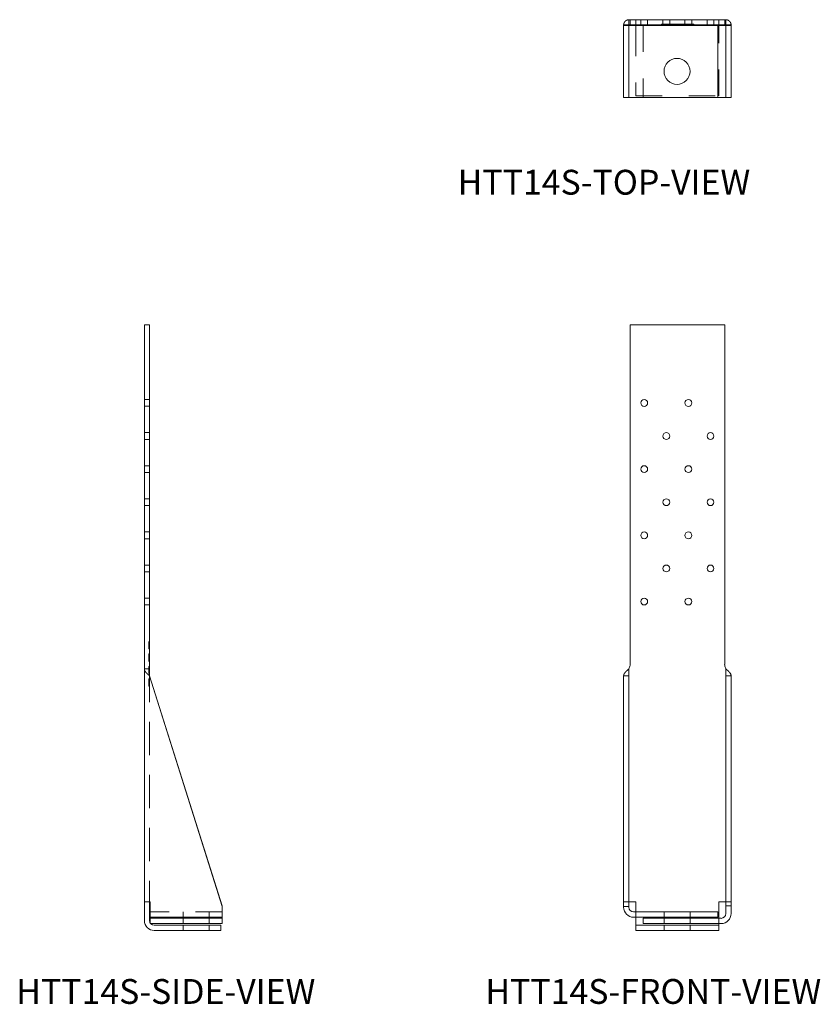
# Model space of a CAD drawing. Units: inches. Extents: x 0.48 to 3.5, y 0.14 to 3.86.
import ezdxf

# ---------------------------------------------------------------- set-up
doc = ezdxf.new("R2010")
doc.units = ezdxf.units.IN
doc.header["$MEASUREMENT"] = 0
doc.linetypes.add('HIDDEN', pattern=[0.075, 0.05, -0.025])
doc.styles.add('SLDTEXTSTYLE0', font='TXT', dxfattribs={"width": 0.605})

msp = doc.modelspace()

# ---------------------------------------------------------------- linework, layer by layer
at = {"color": 7, "linetype": 'Continuous', "lineweight": 15}
for p, q in [((2.7615, 3.8358), (2.7615, 3.5624)), ((2.7813, 3.8358), (2.7813, 3.5624)), ((2.7813, 3.8339), (2.7991, 3.8339)), ((2.7849, 3.8558), (2.7815, 3.8558)), ((2.7849, 3.836), (2.7815, 3.836)), ((2.7857, 3.8558), (2.7849, 3.8558)), ((2.7857, 3.836), (2.7849, 3.836)), ((2.7857, 3.8558), (2.7857, 3.836)), ((3.1429, 3.8558), (2.7857, 3.8558)), ((2.7857, 3.836), (3.1429, 3.836)), ((3.1176, 3.8339), (2.7991, 3.8339)), ((2.8071, 3.8339), (2.8071, 3.836)), ((3.1176, 3.5624), (3.1176, 3.8339)), ((3.1295, 3.8339), (3.1176, 3.8339)), ((3.1214, 3.836), (3.1214, 3.8339)), ((3.1295, 3.8339), (3.1473, 3.8339)), ((3.1429, 3.8558), (3.1429, 3.836)), ((3.1437, 3.8558), (3.1429, 3.8558)), ((3.1437, 3.836), (3.1429, 3.836)), ((3.1471, 3.8558), (3.1437, 3.8558)), ((3.1471, 3.836), (3.1437, 3.836)), ((3.1473, 3.5624), (3.1473, 3.8358)), ((3.1671, 3.5624), (3.1671, 3.8358)), ((2.7615, 3.5624), (2.7813, 3.5624)), ((2.7991, 3.5624), (2.7813, 3.5624)), ((2.7991, 3.5624), (3.1176, 3.5624)), ((3.1176, 3.5624), (3.1295, 3.5624)), ((3.1473, 3.5624), (3.1295, 3.5624)), ((3.1671, 3.5624), (3.1473, 3.5624)), ((0.9521, 2.7031), (0.9718, 2.7031)), ((0.9521, 2.7031), (0.9521, 1.4201)), ((0.9718, 2.7031), (0.9718, 1.4201)), ((2.7857, 2.7031), (2.7857, 1.4201)), ((2.7857, 2.7031), (3.1429, 2.7031)), ((3.1429, 1.4201), (3.1429, 2.7031)), ((0.9521, 1.4201), (0.9521, 1.4147)), ((0.9521, 1.4147), (0.9521, 1.4038)), ((0.9718, 1.4201), (0.9718, 1.4147)), ((0.9718, 1.4147), (0.9718, 1.4038)), ((2.7849, 1.4147), (2.7815, 1.4038)), ((3.1471, 1.4038), (3.1437, 1.4147)), ((0.9521, 1.4038), (0.9521, 0.5245)), ((0.972, 1.3781), (0.972, 1.378)), ((1.2454, 0.5091), (0.972, 1.3781)), ((0.972, 1.378), (1.2454, 0.5066)), ((2.7615, 1.378), (2.7615, 0.5066)), ((2.7813, 1.378), (2.7813, 0.5066)), ((3.1473, 0.5091), (3.1473, 1.3781)), ((3.1671, 0.5091), (3.1671, 1.3781)), ((0.9521, 0.5245), (0.972, 0.5245)), ((0.9521, 0.5245), (0.9521, 0.4537)), ((0.9718, 0.5245), (0.9718, 0.4537)), ((0.974, 0.5245), (0.972, 0.5245)), ((0.974, 0.5038), (0.974, 0.5245)), ((2.7815, 0.5245), (2.7813, 0.5245)), ((2.7815, 0.5245), (2.8071, 0.5245)), ((2.8071, 0.5245), (2.8071, 0.4859)), ((3.1214, 0.5245), (3.1471, 0.5245)), ((3.1214, 0.462), (3.1214, 0.5245)), ((3.1473, 0.5245), (3.1471, 0.5245)), ((0.974, 0.5038), (0.974, 0.4662)), ((1.2454, 0.5066), (1.2454, 0.5091)), ((1.2454, 0.5066), (1.2454, 0.5038)), ((1.2454, 0.4662), (1.2454, 0.5038)), ((2.7615, 0.5066), (2.7813, 0.5066)), ((2.7615, 0.5066), (2.7615, 0.5038)), ((2.7813, 0.5066), (2.7813, 0.5038)), ((2.7991, 0.4859), (3.1176, 0.4859)), ((3.1176, 0.4662), (3.1176, 0.4859)), ((3.1671, 0.5091), (3.1473, 0.5091)), ((3.1473, 0.4798), (3.1473, 0.5091)), ((3.1671, 0.4798), (3.1671, 0.5091)), ((1.2454, 0.4662), (0.974, 0.4662)), ((0.974, 0.462), (0.974, 0.4662)), ((0.974, 0.4452), (0.974, 0.462)), ((0.974, 0.462), (1.2454, 0.462)), ((1.2454, 0.4662), (1.2454, 0.462)), ((1.2454, 0.4422), (1.2454, 0.462)), ((2.7991, 0.4662), (3.1176, 0.4662)), ((2.8071, 0.4662), (2.8071, 0.4537)), ((2.8071, 0.4359), (2.8071, 0.4537)), ((2.8349, 0.4422), (2.8349, 0.462)), ((2.8349, 0.462), (3.1295, 0.462)), ((0.976, 0.4422), (1.2454, 0.4422)), ((0.9897, 0.4359), (1.2402, 0.4359)), ((0.9897, 0.4161), (1.2402, 0.4161)), ((1.2402, 0.4161), (1.2402, 0.4359)), ((2.8071, 0.4161), (2.8071, 0.4359)), ((2.8071, 0.4359), (3.1214, 0.4359)), ((2.8071, 0.4161), (3.1214, 0.4161)), ((2.8349, 0.4422), (3.1295, 0.4422)), ((3.1214, 0.4422), (3.1214, 0.4359)), ((3.1214, 0.4161), (3.1214, 0.4359))]:
    msp.add_line(p, q, dxfattribs=at)
at = {"color": 7, "linetype": 'HIDDEN', "lineweight": 0}
for p, q in [((2.7615, 3.8339), (2.7813, 3.8339)), ((2.7813, 3.8339), (2.7991, 3.8339)), ((2.8071, 3.8558), (2.8071, 3.836)), ((2.8071, 3.8182), (2.8071, 3.8339)), ((2.8263, 3.8558), (2.8263, 3.836)), ((2.8349, 3.8339), (2.8349, 3.5624)), ((2.852, 3.836), (2.852, 3.8558)), ((2.9038, 3.8383), (2.9038, 3.836)), ((2.9038, 3.8383), (2.9063, 3.8383)), ((2.9063, 3.8383), (2.9063, 3.836)), ((2.9063, 3.8383), (2.92, 3.8383)), ((2.9075, 3.8383), (2.9075, 3.836)), ((2.9097, 3.8558), (2.9097, 3.836)), ((2.9099, 3.8383), (2.9099, 3.836)), ((2.9154, 3.8383), (2.9154, 3.836)), ((2.9178, 3.8383), (2.9178, 3.836)), ((2.9188, 3.8383), (2.9188, 3.836)), ((2.92, 3.8383), (2.92, 3.836)), ((2.92, 3.8383), (2.9224, 3.8383)), ((2.9202, 3.8383), (2.9202, 3.836)), ((2.9205, 3.8383), (2.9205, 3.836)), ((2.9224, 3.8383), (2.9224, 3.836)), ((2.9229, 3.8383), (2.9229, 3.836)), ((2.9233, 3.8383), (2.9233, 3.836)), ((2.9262, 3.8383), (2.935, 3.8383)), ((2.9262, 3.8383), (2.9262, 3.836)), ((2.9289, 3.8383), (2.9289, 3.836)), ((2.9296, 3.8383), (2.9296, 3.836)), ((2.9298, 3.8383), (2.9298, 3.836)), ((2.9298, 3.8383), (2.9298, 3.836)), ((2.9298, 3.8383), (2.9298, 3.836)), ((2.9303, 3.8383), (2.9303, 3.836)), ((2.9317, 3.8383), (2.9317, 3.836)), ((2.932, 3.8383), (2.932, 3.836)), ((2.9344, 3.8383), (2.9344, 3.836)), ((2.9354, 3.836), (2.9354, 3.8558)), ((2.9354, 3.8383), (2.9354, 3.836)), ((2.9354, 3.8383), (2.9378, 3.8383)), ((2.9359, 3.8383), (2.9359, 3.836)), ((2.9373, 3.8383), (2.9373, 3.836)), ((2.9376, 3.8383), (2.9376, 3.836)), ((2.9378, 3.8383), (2.9378, 3.836)), ((2.9378, 3.8383), (2.9378, 3.836)), ((2.938, 3.8383), (2.938, 3.836)), ((2.9381, 3.8383), (2.9403, 3.8383)), ((2.9393, 3.8383), (2.9393, 3.836)), ((2.9401, 3.8383), (2.9401, 3.836)), ((2.9403, 3.8383), (2.9403, 3.836)), ((2.9404, 3.8383), (2.9404, 3.836)), ((2.9413, 3.8383), (2.9413, 3.836)), ((2.9413, 3.8383), (2.9432, 3.8383)), ((2.9415, 3.8383), (2.9415, 3.836)), ((2.9428, 3.8383), (2.9428, 3.836)), ((2.9432, 3.8383), (2.9432, 3.836)), ((2.9442, 3.8383), (2.9442, 3.836)), ((2.9443, 3.8383), (2.9443, 3.836)), ((2.9456, 3.8383), (2.9456, 3.836)), ((2.9456, 3.8383), (2.9456, 3.836)), ((2.9459, 3.8383), (2.9459, 3.836)), ((2.9471, 3.8383), (2.9471, 3.836)), ((2.948, 3.8383), (2.948, 3.836)), ((2.949, 3.8383), (2.949, 3.836)), ((2.9495, 3.8383), (2.9495, 3.836)), ((2.9499, 3.8383), (2.9499, 3.836)), ((2.9502, 3.8383), (2.9502, 3.836)), ((2.9502, 3.8383), (2.9526, 3.8383)), ((2.9516, 3.8383), (2.9516, 3.836)), ((2.9526, 3.8383), (2.9526, 3.836)), ((2.9526, 3.8383), (2.9554, 3.8383)), ((2.953, 3.8383), (2.953, 3.836)), ((2.9543, 3.8383), (2.9543, 3.836)), ((2.9554, 3.8383), (2.9554, 3.836)), ((2.9567, 3.8383), (2.959, 3.8383)), ((2.9567, 3.8383), (2.9567, 3.836)), ((2.9571, 3.8383), (2.9571, 3.836)), ((2.9585, 3.8383), (2.9585, 3.836)), ((2.959, 3.8383), (2.959, 3.836)), ((2.9598, 3.8383), (2.9598, 3.836)), ((2.9599, 3.8383), (2.9599, 3.836)), ((2.96, 3.8383), (2.96, 3.836)), ((2.96, 3.8383), (2.96, 3.836)), ((2.96, 3.8383), (2.96, 3.836)), ((2.96, 3.8383), (2.96, 3.836)), ((2.9603, 3.8383), (2.9603, 3.836)), ((2.9609, 3.8383), (2.9609, 3.836)), ((2.9626, 3.8383), (2.9626, 3.836)), ((2.9627, 3.8383), (2.9627, 3.836)), ((2.9631, 3.8383), (2.9631, 3.836)), ((2.9643, 3.8383), (2.9643, 3.836)), ((2.9648, 3.8383), (2.9648, 3.836)), ((2.9649, 3.8383), (2.9649, 3.836)), ((2.9651, 3.8383), (2.9651, 3.836)), ((2.9655, 3.8383), (2.9655, 3.836)), ((2.9658, 3.8383), (2.9658, 3.836)), ((2.9662, 3.8383), (2.9662, 3.836)), ((2.9664, 3.8383), (2.9674, 3.8383)), ((2.9674, 3.8383), (2.9674, 3.836)), ((2.9683, 3.8383), (2.9683, 3.836)), ((2.9686, 3.8383), (2.9686, 3.836)), ((2.9686, 3.8383), (2.9696, 3.8383)), ((2.9692, 3.8383), (2.9692, 3.836)), ((2.9696, 3.8383), (2.9696, 3.836)), ((2.97, 3.8383), (2.97, 3.836)), ((2.9701, 3.8383), (2.9701, 3.836)), ((2.9717, 3.8383), (2.9717, 3.836)), ((2.9717, 3.8383), (2.9736, 3.8383)), ((2.9722, 3.8383), (2.9722, 3.836)), ((2.9725, 3.8383), (2.9725, 3.836)), ((2.9736, 3.8383), (2.9751, 3.8383)), ((2.9736, 3.8383), (2.9736, 3.836)), ((2.9742, 3.8383), (2.9742, 3.836)), ((2.9748, 3.8383), (2.9748, 3.836)), ((2.9751, 3.8383), (2.978, 3.8383)), ((2.9751, 3.8383), (2.9751, 3.836)), ((2.9756, 3.8383), (2.9756, 3.836)), ((2.977, 3.8383), (2.977, 3.836)), ((2.9777, 3.8383), (2.9777, 3.836)), ((2.978, 3.8383), (2.9833, 3.8383)), ((2.978, 3.8383), (2.978, 3.836)), ((2.9801, 3.8383), (2.9801, 3.836)), ((2.9804, 3.8383), (2.9804, 3.836)), ((2.9823, 3.8383), (2.9823, 3.836)), ((2.9826, 3.8383), (2.9826, 3.836)), ((2.983, 3.8383), (2.983, 3.836)), ((2.9833, 3.8383), (2.9833, 3.836)), ((2.9851, 3.8383), (2.9851, 3.836)), ((2.9851, 3.8383), (2.9851, 3.836)), ((2.9853, 3.8383), (2.9853, 3.836)), ((2.9854, 3.8383), (2.9854, 3.836)), ((2.9858, 3.8383), (2.9858, 3.836)), ((2.9882, 3.8383), (2.9884, 3.8383)), ((2.9882, 3.8383), (2.9882, 3.836)), ((2.9885, 3.8383), (2.9885, 3.836)), ((2.9892, 3.8383), (2.9892, 3.836)), ((2.9894, 3.8383), (2.9894, 3.836)), ((2.9895, 3.8383), (2.9895, 3.836)), ((2.99, 3.8383), (2.99, 3.836)), ((2.9909, 3.8383), (2.9909, 3.836)), ((2.9913, 3.8383), (2.9913, 3.836)), ((2.9919, 3.8383), (2.9919, 3.836)), ((2.9921, 3.8383), (2.9921, 3.836)), ((2.993, 3.8558), (2.993, 3.836)), ((2.9945, 3.8383), (2.9945, 3.836)), ((2.9948, 3.8383), (2.9948, 3.836)), ((2.9955, 3.8383), (3.0047, 3.8383)), ((2.9969, 3.8383), (2.9969, 3.836)), ((2.9983, 3.8383), (2.9983, 3.836)), ((2.9997, 3.8383), (2.9997, 3.836)), ((3.0028, 3.8383), (3.0028, 3.836)), ((3.0046, 3.8383), (3.0046, 3.836)), ((3.0047, 3.8383), (3.0047, 3.836)), ((3.0047, 3.8383), (3.0052, 3.8383)), ((3.0052, 3.8383), (3.0052, 3.836)), ((3.0052, 3.8383), (3.0082, 3.8383)), ((3.0053, 3.8383), (3.0053, 3.836)), ((3.0056, 3.8383), (3.0056, 3.836)), ((3.0067, 3.8383), (3.0067, 3.836)), ((3.0081, 3.8383), (3.0081, 3.836)), ((3.0082, 3.8383), (3.0082, 3.836)), ((3.0082, 3.8383), (3.009, 3.8383)), ((3.0084, 3.8383), (3.0084, 3.836)), ((3.009, 3.8383), (3.009, 3.836)), ((3.0099, 3.8383), (3.0099, 3.836)), ((3.0103, 3.8383), (3.0126, 3.8383)), ((3.0103, 3.8383), (3.0103, 3.836)), ((3.0108, 3.8383), (3.0108, 3.836)), ((3.012, 3.8383), (3.012, 3.836)), ((3.0126, 3.8383), (3.0126, 3.836)), ((3.0126, 3.8383), (3.0126, 3.836)), ((3.0135, 3.8383), (3.0135, 3.836)), ((3.0143, 3.8383), (3.0143, 3.836)), ((3.0144, 3.8383), (3.0144, 3.836)), ((3.0147, 3.8383), (3.0147, 3.836)), ((3.0148, 3.8383), (3.0148, 3.836)), ((3.015, 3.8383), (3.015, 3.836)), ((3.0162, 3.8383), (3.0162, 3.836)), ((3.0162, 3.8383), (3.0162, 3.836)), ((3.0179, 3.8383), (3.0179, 3.836)), ((3.0184, 3.8383), (3.0184, 3.836)), ((3.0185, 3.8383), (3.0185, 3.836)), ((3.0186, 3.8383), (3.0186, 3.836)), ((3.0187, 3.836), (3.0187, 3.8558)), ((3.0191, 3.8383), (3.0191, 3.836)), ((3.0198, 3.8383), (3.0198, 3.836)), ((3.02, 3.8383), (3.02, 3.836)), ((3.0201, 3.8383), (3.0201, 3.836)), ((3.0222, 3.8383), (3.0222, 3.836)), ((3.0225, 3.8383), (3.0225, 3.836)), ((3.0227, 3.8383), (3.0227, 3.836)), ((3.0236, 3.8383), (3.0236, 3.836)), ((3.0237, 3.8383), (3.0237, 3.836)), ((3.0258, 3.8383), (3.0258, 3.836)), ((3.0261, 3.8383), (3.0261, 3.836)), ((3.0764, 3.8558), (3.0764, 3.836)), ((3.1021, 3.836), (3.1021, 3.8558)), ((3.1214, 3.8558), (3.1214, 3.836)), ((3.1214, 3.836), (3.1214, 3.8182)), ((3.1214, 3.8339), (3.1214, 3.8182)), ((3.1671, 3.8339), (3.1473, 3.8339)), ((2.8071, 3.8182), (2.8071, 3.5676)), ((3.1214, 3.5676), (3.1214, 3.8182)), ((2.8071, 3.5676), (3.1214, 3.5676)), ((3.1473, 3.5624), (3.1295, 3.5624)), ((0.9718, 2.4213), (0.9521, 2.4213)), ((0.9521, 2.3956), (0.9718, 2.3956)), ((0.9718, 2.2963), (0.9521, 2.2963)), ((0.9521, 2.2706), (0.9718, 2.2706)), ((0.9718, 2.1713), (0.9521, 2.1713)), ((0.9521, 2.1456), (0.9718, 2.1456)), ((0.9718, 2.0463), (0.9521, 2.0463)), ((0.9521, 2.0206), (0.9718, 2.0206)), ((0.9718, 1.9213), (0.9521, 1.9213)), ((0.9521, 1.8956), (0.9718, 1.8956)), ((0.9718, 1.7963), (0.9521, 1.7963)), ((0.9521, 1.7706), (0.9718, 1.7706)), ((0.9718, 1.6713), (0.9521, 1.6713)), ((0.9521, 1.6456), (0.9718, 1.6456)), ((0.9696, 1.5073), (0.9718, 1.5073)), ((0.9696, 1.5066), (0.9718, 1.5066)), ((0.9696, 1.4905), (0.9696, 1.5066)), ((0.9696, 1.5062), (0.9718, 1.5062)), ((0.9696, 1.5046), (0.9718, 1.5046)), ((0.9696, 1.5039), (0.9718, 1.5039)), ((0.9696, 1.5028), (0.9718, 1.5028)), ((0.9696, 1.5012), (0.9718, 1.5012)), ((0.9696, 1.5011), (0.9718, 1.5011)), ((0.9696, 1.5011), (0.9718, 1.5011)), ((0.9696, 1.4994), (0.9718, 1.4994)), ((0.9696, 1.4994), (0.9718, 1.4994)), ((0.9696, 1.4977), (0.9718, 1.4977)), ((0.9696, 1.497), (0.9718, 1.497)), ((0.9696, 1.4951), (0.9718, 1.4951)), ((0.9696, 1.495), (0.9718, 1.495)), ((0.9696, 1.4949), (0.9718, 1.4949)), ((0.9696, 1.4933), (0.9718, 1.4933)), ((0.9696, 1.4926), (0.9718, 1.4926)), ((0.9696, 1.4922), (0.9718, 1.4922)), ((0.9696, 1.4906), (0.9718, 1.4906)), ((0.9696, 1.4905), (0.9718, 1.4905)), ((0.9696, 1.4891), (0.9718, 1.4891)), ((0.9696, 1.487), (0.9718, 1.487)), ((0.9696, 1.4864), (0.9718, 1.4864)), ((0.9696, 1.4864), (0.9718, 1.4864)), ((0.9696, 1.4864), (0.9718, 1.4864)), ((0.9696, 1.4864), (0.9718, 1.4864)), ((0.9696, 1.485), (0.9718, 1.485)), ((0.9696, 1.4848), (0.9718, 1.4848)), ((0.9696, 1.4819), (0.9718, 1.4819)), ((0.9696, 1.4798), (0.9718, 1.4798)), ((0.9696, 1.4792), (0.9718, 1.4792)), ((0.9696, 1.4598), (0.9696, 1.4604)), ((0.9696, 1.4604), (0.9718, 1.4604)), ((0.9696, 1.4598), (0.9718, 1.4598)), ((0.9696, 1.433), (0.9696, 1.4598)), ((0.9696, 1.4577), (0.9718, 1.4577)), ((0.9696, 1.457), (0.9718, 1.457)), ((0.9696, 1.4559), (0.9718, 1.4559)), ((0.9696, 1.4543), (0.9718, 1.4543)), ((0.9696, 1.4543), (0.9718, 1.4543)), ((0.9696, 1.4542), (0.9718, 1.4542)), ((0.9696, 1.4535), (0.9718, 1.4535)), ((0.9696, 1.4508), (0.9718, 1.4508)), ((0.9696, 1.4501), (0.9718, 1.4501)), ((0.9696, 1.4488), (0.9718, 1.4488)), ((0.9696, 1.4482), (0.9718, 1.4482)), ((0.9696, 1.4465), (0.9718, 1.4465)), ((0.9696, 1.446), (0.9718, 1.446)), ((0.9696, 1.4446), (0.9718, 1.4446)), ((0.9696, 1.4422), (0.9718, 1.4422)), ((0.9696, 1.4419), (0.9718, 1.4419)), ((0.9696, 1.4396), (0.9718, 1.4396)), ((0.9696, 1.4395), (0.9718, 1.4395)), ((0.9696, 1.4395), (0.9718, 1.4395)), ((0.9696, 1.4392), (0.9718, 1.4392)), ((0.9696, 1.4381), (0.9718, 1.4381)), ((0.9696, 1.435), (0.9718, 1.435)), ((0.9696, 1.433), (0.9718, 1.433)), ((0.9696, 1.4323), (0.9718, 1.4323)), ((0.9696, 1.4136), (0.9718, 1.4136)), ((0.9696, 1.3861), (0.9696, 1.4129)), ((0.9696, 1.4129), (0.9718, 1.4129)), ((0.9696, 1.4108), (0.9718, 1.4108)), ((0.9696, 1.4101), (0.9718, 1.4101)), ((0.9696, 1.409), (0.9718, 1.409)), ((0.9696, 1.408), (0.9718, 1.408)), ((0.9696, 1.4074), (0.9718, 1.4074)), ((0.9696, 1.4074), (0.9718, 1.4074)), ((0.9696, 1.4073), (0.9718, 1.4073)), ((0.9696, 1.4064), (0.9718, 1.4064)), ((0.9696, 1.404), (0.9718, 1.404)), ((0.9696, 1.4032), (0.9718, 1.4032)), ((0.9696, 1.4019), (0.9718, 1.4019)), ((0.9696, 1.4013), (0.9718, 1.4013)), ((0.9696, 1.3996), (0.9718, 1.3996)), ((0.9696, 1.3996), (0.9718, 1.3996)), ((0.9696, 1.3995), (0.9718, 1.3995)), ((0.9696, 1.3991), (0.9718, 1.3991)), ((0.9696, 1.3978), (0.9718, 1.3978)), ((0.9696, 1.3953), (0.9718, 1.3953)), ((0.9696, 1.395), (0.9718, 1.395)), ((0.9696, 1.3927), (0.9718, 1.3927)), ((0.9696, 1.3927), (0.9718, 1.3927)), ((0.9696, 1.3926), (0.9718, 1.3926)), ((0.9696, 1.3913), (0.9718, 1.3913)), ((0.9696, 1.391), (0.9718, 1.391)), ((0.9696, 1.3901), (0.9718, 1.3901)), ((0.9696, 1.3888), (0.9718, 1.3888)), ((0.9696, 1.3882), (0.9718, 1.3882)), ((0.9696, 1.3861), (0.9718, 1.3861)), ((0.9696, 1.3854), (0.9718, 1.3854)), ((0.9718, 1.4038), (0.9718, 0.5245)), ((0.972, 1.378), (0.972, 0.5245)), ((0.9696, 1.366), (0.9718, 1.366)), ((0.9696, 1.3529), (0.9696, 1.366)), ((0.9696, 1.355), (0.9718, 1.355)), ((0.9696, 1.3392), (0.9696, 1.3529)), ((0.9696, 1.3529), (0.9718, 1.3529)), ((0.9696, 1.3507), (0.9718, 1.3507)), ((0.9696, 1.3392), (0.9718, 1.3392)), ((2.7615, 0.5245), (2.7813, 0.5245)), ((3.1671, 0.5245), (3.1473, 0.5245)), ((1.2454, 0.4859), (0.974, 0.4859)), ((1.0981, 0.4859), (1.0981, 0.4662)), ((1.1963, 0.4662), (1.1963, 0.4859)), ((2.8071, 0.4859), (2.8071, 0.4662)), ((2.9138, 0.4859), (2.9138, 0.4662)), ((3.012, 0.4662), (3.012, 0.4859)), ((1.0981, 0.462), (1.0981, 0.4422)), ((1.1963, 0.4422), (1.1963, 0.462)), ((2.9138, 0.462), (2.9138, 0.4422)), ((3.012, 0.4422), (3.012, 0.462)), ((3.1214, 0.4537), (3.1214, 0.462)), ((3.1214, 0.4537), (3.1214, 0.4422)), ((0.974, 0.4422), (0.974, 0.4452)), ((0.974, 0.4422), (0.976, 0.4422)), ((1.0981, 0.4359), (1.0981, 0.4161)), ((1.1963, 0.4161), (1.1963, 0.4359)), ((2.9138, 0.4359), (2.9138, 0.4161)), ((3.012, 0.4161), (3.012, 0.4359))]:
    msp.add_line(p, q, dxfattribs=at)
at = {"color": 7, "linetype": 'Continuous', "lineweight": 15}
for centre, radius in [((2.9629, 3.6607), 0.0491), ((2.8391, 2.4084), 0.0129), ((3.0059, 2.4084), 0.0129), ((2.9226, 2.2834), 0.0129), ((3.0893, 2.2834), 0.0129), ((2.8391, 2.1584), 0.0129), ((3.0059, 2.1584), 0.0129), ((2.9226, 2.0334), 0.0129), ((3.0893, 2.0334), 0.0129), ((2.8391, 1.9084), 0.0129), ((3.0059, 1.9084), 0.0129), ((2.9226, 1.7834), 0.0129), ((3.0893, 1.7834), 0.0129), ((2.8391, 1.6584), 0.0129), ((3.0059, 1.6584), 0.0129)]:
    msp.add_circle(centre, radius, dxfattribs=at)
for centre, radius, start, end in [((2.7679, 1.4201), 0.0179, 342.582, 0), ((3.1607, 1.4201), 0.0179, 180, 197.4625), ((2.7991, 0.5038), 0.0376, 180, 270), ((2.7991, 0.5038), 0.0179, 180, 270), ((0.9897, 0.4537), 0.0376, 180, 270), ((0.9897, 0.4537), 0.0179, 180, 270), ((3.1295, 0.4798), 0.0179, 270, 0), ((3.1295, 0.4798), 0.0376, 270, 0)]:
    msp.add_arc(centre, radius, start, end, dxfattribs=at)
for points, knots in [([(2.7615, 3.8358), (2.7615, 3.8362), (2.7615, 3.8369), (2.7616, 3.838), (2.7618, 3.839), (2.7619, 3.8399), (2.7622, 3.8409), (2.7624, 3.8417), (2.7627, 3.8426), (2.763, 3.8434), (2.7633, 3.8441), (2.7636, 3.8448), (2.764, 3.8454), (2.7643, 3.846), (2.7647, 3.8466), (2.765, 3.8471), (2.7653, 3.8476), (2.7657, 3.848), (2.766, 3.8484), (2.7663, 3.8488), (2.7666, 3.8491), (2.7669, 3.8494), (2.7671, 3.8497), (2.7674, 3.85), (2.7679, 3.8505), (2.7685, 3.851), (2.7693, 3.8516), (2.7702, 3.8523), (2.7713, 3.853), (2.7725, 3.8537), (2.774, 3.8543), (2.7756, 3.8549), (2.7774, 3.8554), (2.7794, 3.8557), (2.7808, 3.8558), (2.7815, 3.8558)], [0, 0, 0, 0, 0.034467, 0.067816, 0.100046, 0.131158, 0.161152, 0.190028, 0.217785, 0.244425, 0.269946, 0.294349, 0.317634, 0.339802, 0.360851, 0.380783, 0.399598, 0.417295, 0.433875, 0.449338, 0.463685, 0.476916, 0.489031, 0.500032, 0.523164, 0.550754, 0.582807, 0.619323, 0.660305, 0.705754, 0.755669, 0.810051, 0.8689, 0.932217, 1, 1, 1, 1]), ([(3.1471, 3.8558), (3.1475, 3.8558), (3.1482, 3.8558), (3.1492, 3.8557), (3.1503, 3.8555), (3.1512, 3.8554), (3.1522, 3.8551), (3.153, 3.8549), (3.1539, 3.8546), (3.1546, 3.8543), (3.1554, 3.854), (3.1561, 3.8537), (3.1567, 3.8533), (3.1573, 3.853), (3.1579, 3.8526), (3.1584, 3.8523), (3.1589, 3.8519), (3.1593, 3.8516), (3.1597, 3.8513), (3.1601, 3.851), (3.1604, 3.8507), (3.1607, 3.8504), (3.161, 3.8502), (3.1613, 3.8499), (3.1617, 3.8494), (3.1623, 3.8488), (3.1629, 3.848), (3.1636, 3.8471), (3.1643, 3.846), (3.165, 3.8448), (3.1656, 3.8433), (3.1662, 3.8417), (3.1667, 3.8399), (3.167, 3.8379), (3.167, 3.8365), (3.1671, 3.8358)], [0, 0, 0, 0, 0.034459, 0.067801, 0.100025, 0.131132, 0.161121, 0.189992, 0.217746, 0.244383, 0.269903, 0.294305, 0.31759, 0.339757, 0.360808, 0.380742, 0.399559, 0.41726, 0.433844, 0.449312, 0.463664, 0.476901, 0.489024, 0.500032, 0.523144, 0.550718, 0.582759, 0.619267, 0.660245, 0.705694, 0.755613, 0.810003, 0.868864, 0.932197, 1, 1, 1, 1]), ([(0.972, 1.378), (0.9717, 1.3783), (0.9709, 1.3789), (0.9699, 1.3797), (0.9689, 1.3805), (0.9679, 1.3813), (0.967, 1.3821), (0.9661, 1.3828), (0.9653, 1.3835), (0.9645, 1.3842), (0.9637, 1.3849), (0.9631, 1.3855), (0.9624, 1.3861), (0.9618, 1.3867), (0.9612, 1.3872), (0.9607, 1.3877), (0.9603, 1.3882), (0.9598, 1.3887), (0.9594, 1.3891), (0.959, 1.3895), (0.9587, 1.3899), (0.9584, 1.3903), (0.9582, 1.3906), (0.9578, 1.391), (0.9574, 1.3916), (0.9568, 1.3923), (0.9562, 1.3932), (0.9555, 1.3941), (0.9548, 1.3952), (0.9542, 1.3963), (0.9535, 1.3976), (0.9529, 1.399), (0.9525, 1.4005), (0.9521, 1.4021), (0.9521, 1.4032), (0.9521, 1.4038)], [0, 0, 0, 0, 0.034467, 0.067816, 0.100046, 0.131158, 0.161152, 0.190028, 0.217785, 0.244425, 0.269946, 0.294349, 0.317634, 0.339802, 0.360851, 0.380783, 0.399598, 0.417295, 0.433875, 0.449338, 0.463685, 0.476916, 0.489031, 0.500032, 0.523164, 0.550754, 0.582807, 0.619323, 0.660305, 0.705754, 0.755669, 0.810051, 0.8689, 0.932217, 1, 1, 1, 1]), ([(0.972, 1.378), (0.972, 1.3796), (0.972, 1.3811), (0.9719, 1.3838), (0.9719, 1.385), (0.9719, 1.3883), (0.9719, 1.3899), (0.9719, 1.392), (0.9718, 1.3936), (0.9718, 1.3968), (0.9718, 1.398), (0.9718, 1.4007), (0.9718, 1.4022), (0.9718, 1.4038)], [0, 0, 0, 0, 0.125, 0.125, 0.25, 0.25, 0.5, 0.5, 0.75, 0.75, 0.875, 0.875, 1, 1, 1, 1]), ([(2.7615, 1.378), (2.7615, 1.3783), (2.7615, 1.3789), (2.7616, 1.3797), (2.7618, 1.3805), (2.7619, 1.3813), (2.7622, 1.3821), (2.7624, 1.3828), (2.7627, 1.3835), (2.763, 1.3842), (2.7633, 1.3849), (2.7636, 1.3855), (2.764, 1.3861), (2.7643, 1.3867), (2.7647, 1.3872), (2.765, 1.3877), (2.7653, 1.3882), (2.7657, 1.3887), (2.766, 1.3891), (2.7663, 1.3895), (2.7666, 1.3899), (2.7669, 1.3903), (2.7671, 1.3906), (2.7674, 1.391), (2.7679, 1.3916), (2.7685, 1.3923), (2.7693, 1.3932), (2.7702, 1.3941), (2.7713, 1.3952), (2.7725, 1.3963), (2.774, 1.3976), (2.7756, 1.399), (2.7774, 1.4005), (2.7794, 1.4021), (2.7808, 1.4032), (2.7815, 1.4038)], [0, 0, 0, 0, 0.034467, 0.067816, 0.100046, 0.131158, 0.161152, 0.190028, 0.217785, 0.244425, 0.269946, 0.294349, 0.317634, 0.339802, 0.360851, 0.380783, 0.399598, 0.417295, 0.433875, 0.449338, 0.463685, 0.476916, 0.489031, 0.500032, 0.523164, 0.550754, 0.582807, 0.619323, 0.660305, 0.705754, 0.755669, 0.810051, 0.8689, 0.932217, 1, 1, 1, 1]), ([(2.7813, 1.378), (2.7813, 1.3796), (2.7813, 1.3811), (2.7813, 1.3838), (2.7813, 1.385), (2.7813, 1.3883), (2.7813, 1.3899), (2.7813, 1.392), (2.7813, 1.3936), (2.7814, 1.3968), (2.7814, 1.398), (2.7814, 1.4007), (2.7814, 1.4022), (2.7815, 1.4038)], [0, 0, 0, 0, 0.125, 0.125, 0.25, 0.25, 0.5, 0.5, 0.75, 0.75, 0.875, 0.875, 1, 1, 1, 1]), ([(3.1471, 1.4038), (3.1475, 1.4035), (3.1482, 1.403), (3.1492, 1.4021), (3.1503, 1.4013), (3.1512, 1.4005), (3.1522, 1.3998), (3.153, 1.399), (3.1539, 1.3983), (3.1546, 1.3976), (3.1554, 1.397), (3.1561, 1.3964), (3.1567, 1.3958), (3.1573, 1.3952), (3.1579, 1.3947), (3.1584, 1.3941), (3.1589, 1.3937), (3.1593, 1.3932), (3.1597, 1.3928), (3.1601, 1.3923), (3.1604, 1.392), (3.1607, 1.3916), (3.161, 1.3913), (3.1613, 1.3909), (3.1617, 1.3903), (3.1623, 1.3896), (3.1629, 1.3887), (3.1636, 1.3878), (3.1643, 1.3867), (3.165, 1.3856), (3.1656, 1.3843), (3.1662, 1.3829), (3.1667, 1.3814), (3.167, 1.3798), (3.167, 1.3787), (3.1671, 1.3781)], [0, 0, 0, 0, 0.034459, 0.067801, 0.100025, 0.131132, 0.161121, 0.189992, 0.217746, 0.244383, 0.269903, 0.294305, 0.31759, 0.339757, 0.360808, 0.380742, 0.399559, 0.41726, 0.433844, 0.449312, 0.463664, 0.476901, 0.489024, 0.500032, 0.523144, 0.550718, 0.582759, 0.619267, 0.660245, 0.705694, 0.755613, 0.810003, 0.868864, 0.932197, 1, 1, 1, 1]), ([(3.1471, 1.4038), (3.1471, 1.4022), (3.1472, 1.4007), (3.1472, 1.398), (3.1472, 1.3968), (3.1472, 1.3936), (3.1473, 1.392), (3.1473, 1.3899), (3.1473, 1.3883), (3.1473, 1.3851), (3.1473, 1.3839), (3.1473, 1.3812), (3.1473, 1.3797), (3.1473, 1.3781)], [0, 0, 0, 0, 0.125, 0.125, 0.25, 0.25, 0.5, 0.5, 0.75, 0.75, 0.875, 0.875, 1, 1, 1, 1])]:
    msp.add_open_spline(points, degree=3, knots=knots, dxfattribs=at)
for points in [[(2.7813, 3.8358), (2.7747, 3.8358), (2.7681, 3.8358), (2.7615, 3.8358)], [(2.7815, 3.836), (2.7815, 3.8426), (2.7815, 3.8492), (2.7815, 3.8558)], [(3.1471, 3.836), (3.1471, 3.8426), (3.1471, 3.8492), (3.1471, 3.8558)], [(3.1473, 3.8358), (3.1539, 3.8358), (3.1605, 3.8358), (3.1671, 3.8358)], [(0.9718, 1.4038), (0.9652, 1.4038), (0.9586, 1.4038), (0.9521, 1.4038)], [(2.7813, 1.378), (2.7747, 1.378), (2.7681, 1.378), (2.7615, 1.378)], [(3.1473, 1.3781), (3.1539, 1.3781), (3.1605, 1.3781), (3.1671, 1.3781)]]:
    msp.add_open_spline(points, degree=3, dxfattribs=at)
at = {"color": 7, "linetype": 'HIDDEN', "lineweight": 0}
for points, knots in [([(2.9234, 3.8383), (2.9239, 3.8383), (2.9258, 3.8383), (2.9281, 3.8383), (2.9298, 3.8383)], [0, 0, 0, 0, 0.261746, 1, 1, 1, 1]), ([(2.938, 3.8383), (2.938, 3.8383), (2.9381, 3.8383), (2.9383, 3.8383), (2.9385, 3.8383), (2.9389, 3.8383), (2.9393, 3.8383), (2.9398, 3.8383), (2.9404, 3.8383), (2.9411, 3.8383), (2.9419, 3.8383), (2.9426, 3.8383), (2.9434, 3.8383), (2.9439, 3.8383), (2.9442, 3.8383)], [0, 0, 0, 0, 0.086315, 0.167766, 0.244433, 0.318135, 0.391884, 0.470068, 0.553904, 0.644339, 0.736875, 0.826168, 0.913679, 1, 1, 1, 1]), ([(2.9442, 3.8383), (2.9449, 3.8383), (2.9464, 3.8383), (2.9479, 3.8383), (2.9485, 3.8383), (2.9486, 3.8383)], [0, 0, 0, 0, 0.430482, 0.860661, 1, 1, 1, 1]), ([(2.9585, 3.8383), (2.9585, 3.8383), (2.9585, 3.8383), (2.9586, 3.8383), (2.9589, 3.8383), (2.9593, 3.8383), (2.9598, 3.8383), (2.9603, 3.8383), (2.961, 3.8383), (2.9617, 3.8383), (2.9625, 3.8383), (2.9633, 3.8383), (2.9642, 3.8383), (2.9648, 3.8383), (2.9651, 3.8383)], [0, 0, 0, 0, 0.083785, 0.16578, 0.24628, 0.327461, 0.408797, 0.489715, 0.571376, 0.655523, 0.741019, 0.826547, 0.911989, 1, 1, 1, 1]), ([(2.9651, 3.8383), (2.9654, 3.8383), (2.966, 3.8383), (2.9669, 3.8383), (2.9678, 3.8383), (2.9685, 3.8383), (2.9691, 3.8383), (2.9695, 3.8383), (2.9699, 3.8383), (2.9704, 3.8383), (2.9708, 3.8383), (2.9713, 3.8383), (2.9717, 3.8383), (2.972, 3.8383), (2.9722, 3.8383)], [0, 0, 0, 0, 0.107233, 0.213252, 0.31883, 0.426794, 0.483646, 0.543604, 0.608308, 0.677127, 0.750686, 0.828713, 0.91219, 1, 1, 1, 1]), ([(2.9833, 3.8383), (2.9836, 3.8383), (2.9843, 3.8383), (2.9853, 3.8383), (2.9862, 3.8383), (2.987, 3.8383), (2.9878, 3.8383), (2.9884, 3.8383), (2.9889, 3.8383), (2.9892, 3.8383), (2.9894, 3.8383)], [0, 0, 0, 0, 0.176956, 0.339055, 0.486318, 0.618781, 0.735619, 0.838742, 0.926457, 1, 1, 1, 1]), ([(2.9894, 3.8383), (2.9896, 3.8383), (2.9899, 3.8383), (2.9905, 3.8383), (2.991, 3.8383), (2.9914, 3.8383), (2.9919, 3.8383), (2.9923, 3.8383), (2.9927, 3.8383), (2.9931, 3.8383), (2.9934, 3.8383), (2.9937, 3.8383), (2.994, 3.8383), (2.9942, 3.8383), (2.9943, 3.8383), (2.9944, 3.8383), (2.9945, 3.8383), (2.9945, 3.8383), (2.9945, 3.8383)], [0, 0, 0, 0, 0.062481, 0.12349, 0.183411, 0.243153, 0.302127, 0.36171, 0.421842, 0.482932, 0.544552, 0.605681, 0.66768, 0.729984, 0.794551, 0.860346, 0.928907, 1, 1, 1, 1]), ([(3.0084, 3.8383), (3.0085, 3.8383), (3.0085, 3.8383), (3.0092, 3.8383), (3.0093, 3.8383)], [0, 0, 0, 0, 0.863314, 1, 1, 1, 1]), ([(3.012, 3.8383), (3.012, 3.8383), (3.0121, 3.8383), (3.0122, 3.8383), (3.0125, 3.8383), (3.0129, 3.8383), (3.0133, 3.8383), (3.0139, 3.8383), (3.0145, 3.8383), (3.0153, 3.8383), (3.016, 3.8383), (3.0169, 3.8383), (3.0177, 3.8383), (3.0183, 3.8383), (3.0186, 3.8383)], [0, 0, 0, 0, 0.083785, 0.16578, 0.24628, 0.327461, 0.408797, 0.489715, 0.571376, 0.655523, 0.741019, 0.826547, 0.911989, 1, 1, 1, 1]), ([(3.0186, 3.8383), (3.0189, 3.8383), (3.0196, 3.8383), (3.0205, 3.8383), (3.0214, 3.8383), (3.0221, 3.8383), (3.0227, 3.8383), (3.0231, 3.8383), (3.0235, 3.8383), (3.024, 3.8383), (3.0244, 3.8383), (3.0248, 3.8383), (3.0253, 3.8383), (3.0256, 3.8383), (3.0258, 3.8383)], [0, 0, 0, 0, 0.107233, 0.213252, 0.31883, 0.426794, 0.483646, 0.543604, 0.608308, 0.677127, 0.750686, 0.828713, 0.91219, 1, 1, 1, 1]), ([(0.9696, 1.4848), (0.9696, 1.485), (0.9696, 1.4853), (0.9696, 1.4858), (0.9696, 1.4864), (0.9696, 1.487), (0.9696, 1.4878), (0.9696, 1.4886), (0.9696, 1.4895), (0.9696, 1.4901), (0.9696, 1.4905)], [0, 0, 0, 0, 0.07813, 0.169465, 0.274335, 0.39211, 0.523687, 0.668365, 0.827132, 1, 1, 1, 1]), ([(0.9696, 1.4792), (0.9696, 1.4792), (0.9696, 1.4792), (0.9696, 1.4792), (0.9696, 1.4794), (0.9696, 1.4795), (0.9696, 1.4798), (0.9696, 1.48), (0.9696, 1.4803), (0.9696, 1.4807), (0.9696, 1.4811), (0.9696, 1.4815), (0.9696, 1.482), (0.9696, 1.4825), (0.9696, 1.483), (0.9696, 1.4836), (0.9696, 1.4842), (0.9696, 1.4846), (0.9696, 1.4848)], [0, 0, 0, 0, 0.071175, 0.139644, 0.206317, 0.271373, 0.335418, 0.398076, 0.460608, 0.52297, 0.584716, 0.644895, 0.704291, 0.762998, 0.821087, 0.880104, 0.939388, 1, 1, 1, 1]), ([(0.9521, 1.4038), (0.9521, 1.4035), (0.9521, 1.403), (0.9522, 1.4021), (0.9523, 1.4013), (0.9525, 1.4005), (0.9527, 1.3998), (0.953, 1.399), (0.9532, 1.3983), (0.9535, 1.3976), (0.9539, 1.397), (0.9542, 1.3964), (0.9545, 1.3958), (0.9549, 1.3952), (0.9552, 1.3947), (0.9556, 1.3941), (0.9559, 1.3937), (0.9562, 1.3932), (0.9565, 1.3928), (0.9569, 1.3923), (0.9571, 1.392), (0.9574, 1.3916), (0.9577, 1.3913), (0.958, 1.3909), (0.9584, 1.3903), (0.9591, 1.3896), (0.9598, 1.3887), (0.9608, 1.3878), (0.9618, 1.3867), (0.9631, 1.3856), (0.9645, 1.3843), (0.9661, 1.3829), (0.9679, 1.3814), (0.9699, 1.3798), (0.9713, 1.3787), (0.972, 1.3781)], [0, 0, 0, 0, 0.034459, 0.067801, 0.100025, 0.131132, 0.161121, 0.189992, 0.217746, 0.244383, 0.269903, 0.294305, 0.31759, 0.339757, 0.360808, 0.380742, 0.399559, 0.41726, 0.433844, 0.449312, 0.463664, 0.476901, 0.489024, 0.500032, 0.523144, 0.550718, 0.582759, 0.619267, 0.660245, 0.705694, 0.755613, 0.810003, 0.868864, 0.932197, 1, 1, 1, 1]), ([(0.9718, 1.4038), (0.9718, 1.4022), (0.9718, 1.4007), (0.9718, 1.398), (0.9718, 1.3968), (0.9718, 1.3936), (0.9719, 1.392), (0.9719, 1.3899), (0.9719, 1.3883), (0.9719, 1.3851), (0.9719, 1.3839), (0.972, 1.3812), (0.972, 1.3797), (0.972, 1.3781)], [0, 0, 0, 0, 0.125, 0.125, 0.25, 0.25, 0.5, 0.5, 0.75, 0.75, 0.875, 0.875, 1, 1, 1, 1])]:
    msp.add_open_spline(points, degree=3, knots=knots, dxfattribs=at)
msp.add_open_spline([(0.9696, 1.4891), (0.9696, 1.49)], degree=1, dxfattribs=at)

# ---------------------------------------------------------------- texts
at = {"char_height": 0.09375, "attachment_point": 1, "style": 'SLDTEXTSTYLE0'}
for s, insert in [('HTT14S-TOP-VIEW', (2.1349, 3.2889)), ('HTT14S-SIDE-VIEW', (0.4686, 0.2327)), ('HTT14S-FRONT-VIEW', (2.2396, 0.2327))]:
    msp.add_mtext(s, dxfattribs=dict(at, insert=insert))

doc.saveas('drawing.dxf')
